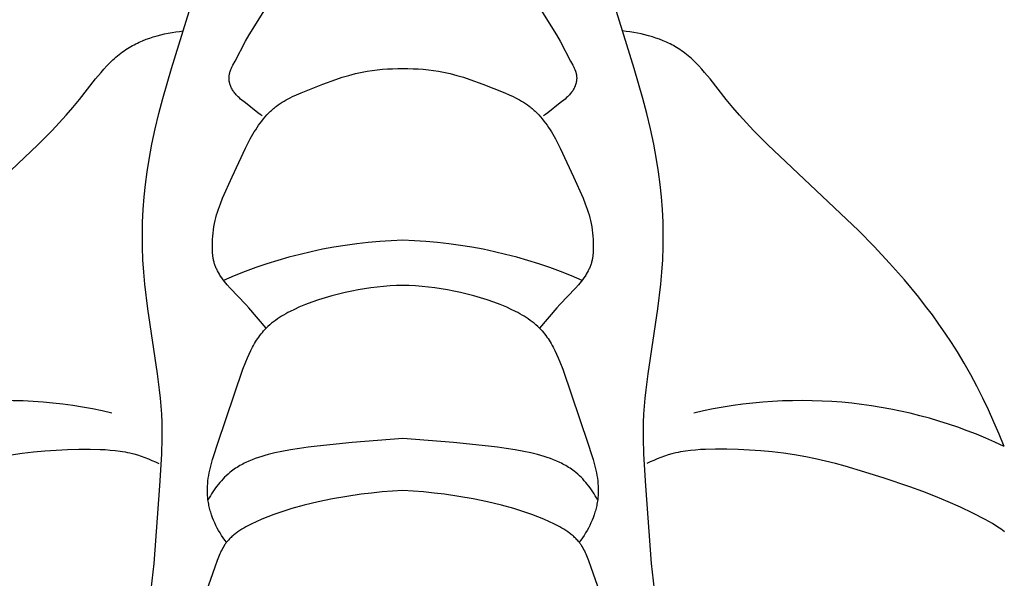
# Model space of a CAD drawing. Units: millimetres. Extents: x 0 to 1112, y 0 to 960.
# Drawn here: x 476 to 508, y 268 to 286 of the extents above; entities that cross this region are included whole.
import ezdxf

# ---------------------------------------------------------------- set-up
doc = ezdxf.new("R2010")
doc.units = ezdxf.units.MM
doc.header["$MEASUREMENT"] = 0
doc.layers.add('Default', color=7, linetype='Continuous')
doc.styles.add('Arial', font='arial.ttf')
doc.dimstyles.new('Dimension Style 01', dxfattribs={"dimtxt": 12, "dimasz": 7, "dimexe": 0.5, "dimexo": 0.5, "dimgap": 0.25, "dimtad": 1, "dimtoh": 1, "dimdec": 0, "dimzin": 1, "dimdsep": 46, "dimtxsty": 'Arial', "dimcen": 0.5, "dimazin": 0, "dimtfac": 1, "dimtdec": 4, "dimtix": 1, "dimtmove": 1, "dimatfit": 3, "dimfxl": 1, "dimtolj": 1, "dimtzin": 1, "dimarcsym": 0})

# ---------------------------------------------------------------- blocks, each defined once
blk = doc.blocks.new('*D1')
at = {"layer": 'Default', "color": 0, "lineweight": -2, "transparency": 16777216}
for p, q in [((488.112, 653.216), (416.728, 653.216)), ((417.228, 646.216), (417.228, 230.216)), ((488.112, 223.216), (416.728, 223.216))]:
    blk.add_line(p, q, dxfattribs=at)
at = {"layer": 'Default', "color": 0, "transparency": 16777216}
for points in [[(418.395, 646.216), (416.061, 646.216), (417.228, 653.216)], [(416.061, 230.216), (418.395, 230.216), (417.228, 223.216)]]:
    blk.add_solid(points, dxfattribs=at)
at = {"layer": 'Defpoints', "color": 0, "transparency": 16777216}
for p in [(488.612, 653.216), (417.228, 223.216), (488.612, 223.216)]:
    blk.add_point(p, dxfattribs=at)
at = {"layer": 'Default', "color": 0, "transparency": 16777216, "insert": (410.852, 438.216), "char_height": 12, "attachment_point": 5, "rotation": 90, "style": 'Arial'}
blk.add_mtext('\\A1;430', dxfattribs=at)

msp = doc.modelspace()

# ---------------------------------------------------------------- linework, layer by layer
at = {"layer": 'Default'}
for p, q in [((480.99, 284.619), (483.435, 292.522)), ((496.233, 284.619), (493.788, 292.522)), ((483.55, 285.733), (484.113, 286.642)), ((493.11, 286.642), (493.673, 285.733)), ((480.266, 285.624), (480.386, 285.663)), ((480.386, 285.663), (480.508, 285.699)), ((480.508, 285.699), (480.63, 285.731)), ((480.63, 285.731), (480.754, 285.76)), ((480.754, 285.76), (480.878, 285.785)), ((480.878, 285.785), (481.002, 285.808)), ((481.002, 285.808), (481.126, 285.828)), ((481.126, 285.828), (481.251, 285.844)), ((481.251, 285.844), (481.375, 285.858)), ((483.43, 285.52), (483.55, 285.733)), ((493.673, 285.733), (493.793, 285.52)), ((495.972, 285.844), (495.849, 285.858)), ((496.097, 285.828), (495.972, 285.844)), ((496.221, 285.808), (496.097, 285.828)), ((496.346, 285.785), (496.221, 285.808)), ((496.469, 285.76), (496.346, 285.785)), ((496.593, 285.731), (496.469, 285.76)), ((496.715, 285.699), (496.593, 285.731)), ((496.837, 285.663), (496.715, 285.699)), ((496.957, 285.624), (496.837, 285.663)), ((479.587, 285.312), (479.64, 285.343)), ((479.64, 285.343), (479.694, 285.374)), ((479.694, 285.374), (479.749, 285.403)), ((479.749, 285.403), (479.804, 285.432)), ((479.804, 285.432), (479.86, 285.459)), ((479.86, 285.459), (479.916, 285.485)), ((479.916, 285.485), (480.031, 285.535)), ((480.031, 285.535), (480.148, 285.582)), ((480.148, 285.582), (480.266, 285.624)), ((483.079, 284.865), (483.43, 285.52)), ((493.793, 285.52), (494.144, 284.865)), ((497.076, 285.582), (496.957, 285.624)), ((497.192, 285.535), (497.076, 285.582)), ((497.307, 285.485), (497.192, 285.535)), ((497.364, 285.459), (497.307, 285.485)), ((497.419, 285.432), (497.364, 285.459)), ((497.475, 285.403), (497.419, 285.432)), ((497.529, 285.374), (497.475, 285.403)), ((497.583, 285.343), (497.529, 285.374)), ((497.636, 285.312), (497.583, 285.343)), ((479.101, 284.947), (479.153, 284.993)), ((479.153, 284.993), (479.206, 285.038)), ((479.206, 285.038), (479.259, 285.082)), ((479.259, 285.082), (479.314, 285.125)), ((479.314, 285.125), (479.369, 285.167)), ((479.369, 285.167), (479.426, 285.207)), ((479.426, 285.207), (479.483, 285.246)), ((479.483, 285.246), (479.534, 285.28)), ((479.534, 285.28), (479.587, 285.312)), ((497.689, 285.28), (497.636, 285.312)), ((497.74, 285.246), (497.689, 285.28)), ((497.798, 285.207), (497.74, 285.246)), ((497.854, 285.167), (497.798, 285.207)), ((497.909, 285.125), (497.854, 285.167)), ((497.964, 285.082), (497.909, 285.125)), ((498.017, 285.038), (497.964, 285.082)), ((498.07, 284.993), (498.017, 285.038)), ((498.122, 284.947), (498.07, 284.993)), ((478.757, 284.599), (478.852, 284.702)), ((478.852, 284.702), (478.95, 284.803)), ((478.95, 284.803), (479.05, 284.9)), ((479.05, 284.9), (479.101, 284.947)), ((482.975, 284.662), (483.008, 284.73)), ((483.008, 284.73), (483.079, 284.865)), ((494.144, 284.865), (494.215, 284.73)), ((494.215, 284.73), (494.249, 284.662)), ((498.173, 284.9), (498.122, 284.947)), ((498.273, 284.803), (498.173, 284.9)), ((498.371, 284.702), (498.273, 284.803)), ((498.466, 284.599), (498.371, 284.702)), ((478.482, 284.275), (478.664, 284.493)), ((478.664, 284.493), (478.757, 284.599)), ((480.703, 283.629), (480.99, 284.619)), ((482.881, 284.327), (482.882, 284.345)), ((482.882, 284.345), (482.884, 284.363)), ((482.884, 284.363), (482.886, 284.381)), ((482.886, 284.381), (482.888, 284.399)), ((482.888, 284.399), (482.892, 284.417)), ((482.892, 284.417), (482.895, 284.435)), ((482.895, 284.435), (482.899, 284.452)), ((482.899, 284.452), (482.903, 284.47)), ((482.903, 284.47), (482.908, 284.488)), ((482.908, 284.488), (482.913, 284.505)), ((482.913, 284.505), (482.919, 284.523)), ((482.919, 284.523), (482.925, 284.54)), ((482.925, 284.54), (482.931, 284.558)), ((482.931, 284.558), (482.945, 284.592)), ((482.945, 284.592), (482.959, 284.627)), ((482.959, 284.627), (482.975, 284.662)), ((486.614, 284.329), (486.83, 284.394)), ((486.83, 284.394), (486.939, 284.424)), ((486.939, 284.424), (487.049, 284.452)), ((487.049, 284.452), (487.159, 284.477)), ((487.159, 284.477), (487.269, 284.501)), ((487.269, 284.501), (487.434, 284.531)), ((487.434, 284.531), (487.601, 284.557)), ((487.601, 284.557), (487.768, 284.577)), ((487.768, 284.577), (487.936, 284.593)), ((487.936, 284.593), (488.105, 284.605)), ((488.105, 284.605), (488.274, 284.613)), ((488.274, 284.613), (488.443, 284.616)), ((488.443, 284.616), (488.612, 284.616)), ((488.612, 284.616), (488.78, 284.616)), ((488.78, 284.616), (488.949, 284.613)), ((488.949, 284.613), (489.118, 284.605)), ((489.118, 284.605), (489.287, 284.593)), ((489.287, 284.593), (489.455, 284.577)), ((489.455, 284.577), (489.622, 284.557)), ((489.622, 284.557), (489.789, 284.531)), ((489.789, 284.531), (489.954, 284.501)), ((489.954, 284.501), (490.065, 284.477)), ((490.065, 284.477), (490.175, 284.452)), ((490.175, 284.452), (490.284, 284.424)), ((490.284, 284.424), (490.393, 284.394)), ((490.393, 284.394), (490.609, 284.329)), ((494.249, 284.662), (494.264, 284.627)), ((494.264, 284.627), (494.279, 284.592)), ((494.279, 284.592), (494.292, 284.558)), ((494.292, 284.558), (494.298, 284.54)), ((494.298, 284.54), (494.304, 284.523)), ((494.304, 284.523), (494.31, 284.505)), ((494.31, 284.505), (494.315, 284.488)), ((494.315, 284.488), (494.32, 284.47)), ((494.32, 284.47), (494.324, 284.452)), ((494.324, 284.452), (494.328, 284.435)), ((494.328, 284.435), (494.332, 284.417)), ((494.332, 284.417), (494.335, 284.399)), ((494.335, 284.399), (494.337, 284.381)), ((494.337, 284.381), (494.339, 284.363)), ((494.339, 284.363), (494.341, 284.345)), ((494.341, 284.345), (494.342, 284.327)), ((496.52, 283.629), (496.233, 284.619)), ((498.559, 284.493), (498.466, 284.599)), ((498.741, 284.275), (498.559, 284.493)), ((477.949, 283.603), (478.482, 284.275)), ((482.881, 284.309), (482.881, 284.327)), ((482.881, 284.294), (482.881, 284.309)), ((482.881, 284.28), (482.881, 284.294)), ((482.882, 284.265), (482.881, 284.28)), ((482.883, 284.251), (482.882, 284.265)), ((482.884, 284.236), (482.883, 284.251)), ((482.886, 284.222), (482.884, 284.236)), ((482.888, 284.207), (482.886, 284.222)), ((482.891, 284.193), (482.888, 284.207)), ((482.893, 284.178), (482.891, 284.193)), ((482.896, 284.164), (482.893, 284.178)), ((482.9, 284.15), (482.896, 284.164)), ((482.903, 284.135), (482.9, 284.15)), ((482.907, 284.121), (482.903, 284.135)), ((482.911, 284.106), (482.907, 284.121)), ((482.916, 284.092), (482.911, 284.106)), ((482.921, 284.078), (482.916, 284.092)), ((482.926, 284.064), (482.921, 284.078)), ((482.931, 284.05), (482.926, 284.064)), ((482.937, 284.036), (482.931, 284.05)), ((482.942, 284.022), (482.937, 284.036)), ((482.955, 283.994), (482.942, 284.022)), ((485.255, 283.818), (485.972, 284.101)), ((485.972, 284.101), (486.399, 284.258)), ((486.399, 284.258), (486.614, 284.329)), ((490.609, 284.329), (490.824, 284.258)), ((490.824, 284.258), (491.251, 284.101)), ((491.251, 284.101), (491.969, 283.818)), ((494.281, 284.022), (494.268, 283.994)), ((494.287, 284.036), (494.281, 284.022)), ((494.292, 284.05), (494.287, 284.036)), ((494.297, 284.064), (494.292, 284.05)), ((494.303, 284.078), (494.297, 284.064)), ((494.307, 284.092), (494.303, 284.078)), ((494.312, 284.106), (494.307, 284.092)), ((494.316, 284.121), (494.312, 284.106)), ((494.32, 284.135), (494.316, 284.121)), ((494.324, 284.15), (494.32, 284.135)), ((494.327, 284.164), (494.324, 284.15)), ((494.33, 284.178), (494.327, 284.164)), ((494.333, 284.193), (494.33, 284.178)), ((494.335, 284.207), (494.333, 284.193)), ((494.337, 284.222), (494.335, 284.207)), ((494.339, 284.236), (494.337, 284.222)), ((494.34, 284.251), (494.339, 284.236)), ((494.341, 284.265), (494.34, 284.251)), ((494.342, 284.28), (494.341, 284.265)), ((494.342, 284.327), (494.342, 284.309)), ((494.342, 284.309), (494.342, 284.294)), ((494.342, 284.294), (494.342, 284.28)), ((499.274, 283.603), (498.741, 284.275)), ((482.968, 283.967), (482.955, 283.994)), ((482.982, 283.941), (482.968, 283.967)), ((482.997, 283.915), (482.982, 283.941)), ((483.013, 283.889), (482.997, 283.915)), ((483.029, 283.864), (483.013, 283.889)), ((483.039, 283.85), (483.029, 283.864)), ((483.05, 283.836), (483.039, 283.85)), ((483.071, 283.809), (483.05, 283.836)), ((483.093, 283.782), (483.071, 283.809)), ((483.116, 283.756), (483.093, 283.782)), ((483.139, 283.731), (483.116, 283.756)), ((483.163, 283.707), (483.139, 283.731)), ((483.188, 283.683), (483.163, 283.707)), ((484.9, 283.658), (484.97, 283.692)), ((484.97, 283.692), (485.111, 283.757)), ((485.111, 283.757), (485.255, 283.818)), ((491.969, 283.818), (492.112, 283.757)), ((492.112, 283.757), (492.254, 283.692)), ((492.254, 283.692), (492.323, 283.658)), ((494.06, 283.707), (494.035, 283.683)), ((494.084, 283.731), (494.06, 283.707)), ((494.107, 283.756), (494.084, 283.731)), ((494.13, 283.782), (494.107, 283.756)), ((494.152, 283.809), (494.13, 283.782)), ((494.173, 283.836), (494.152, 283.809)), ((494.184, 283.85), (494.173, 283.836)), ((494.194, 283.864), (494.184, 283.85)), ((494.21, 283.889), (494.194, 283.864)), ((494.226, 283.915), (494.21, 283.889)), ((494.241, 283.941), (494.226, 283.915)), ((494.255, 283.967), (494.241, 283.941)), ((494.268, 283.994), (494.255, 283.967)), ((477.731, 283.339), (477.949, 283.603)), ((480.571, 283.132), (480.703, 283.629)), ((483.213, 283.66), (483.188, 283.683)), ((483.265, 283.614), (483.213, 283.66)), ((483.425, 283.484), (483.265, 283.614)), ((483.835, 283.159), (483.425, 283.484)), ((484.409, 283.352), (484.443, 283.378)), ((484.443, 283.378), (484.504, 283.424)), ((484.504, 283.424), (484.567, 283.467)), ((484.567, 283.467), (484.631, 283.509)), ((484.631, 283.509), (484.697, 283.548)), ((484.697, 283.548), (484.763, 283.586)), ((484.763, 283.586), (484.831, 283.623)), ((484.831, 283.623), (484.9, 283.658)), ((492.323, 283.658), (492.392, 283.623)), ((492.392, 283.623), (492.46, 283.586)), ((492.46, 283.586), (492.527, 283.548)), ((492.527, 283.548), (492.592, 283.509)), ((492.592, 283.509), (492.656, 283.467)), ((492.656, 283.467), (492.719, 283.424)), ((492.719, 283.424), (492.781, 283.378)), ((492.781, 283.378), (492.814, 283.352)), ((493.798, 283.484), (493.388, 283.159)), ((493.958, 283.614), (493.798, 283.484)), ((494.01, 283.66), (493.958, 283.614)), ((494.035, 283.683), (494.01, 283.66)), ((496.652, 283.132), (496.52, 283.629)), ((499.492, 283.339), (499.274, 283.603)), ((477.281, 282.829), (477.508, 283.082)), ((477.508, 283.082), (477.731, 283.339)), ((480.45, 282.631), (480.571, 283.132)), ((483.905, 283.107), (483.835, 283.159)), ((483.977, 283.058), (483.905, 283.107)), ((484.071, 283.023), (484.128, 283.088)), ((484.128, 283.088), (484.187, 283.15)), ((484.187, 283.15), (484.248, 283.211)), ((484.248, 283.211), (484.28, 283.24)), ((484.28, 283.24), (484.311, 283.269)), ((484.311, 283.269), (484.343, 283.297)), ((484.343, 283.297), (484.376, 283.325)), ((484.376, 283.325), (484.409, 283.352)), ((492.814, 283.352), (492.847, 283.325)), ((492.847, 283.325), (492.88, 283.297)), ((492.88, 283.297), (492.912, 283.269)), ((492.912, 283.269), (492.944, 283.24)), ((492.944, 283.24), (492.975, 283.211)), ((492.975, 283.211), (493.036, 283.15)), ((493.036, 283.15), (493.095, 283.088)), ((493.095, 283.088), (493.152, 283.023)), ((493.318, 283.107), (493.247, 283.058)), ((493.388, 283.159), (493.318, 283.107)), ((496.774, 282.631), (496.652, 283.132)), ((499.715, 283.082), (499.492, 283.339)), ((499.943, 282.829), (499.715, 283.082)), ((477.049, 282.582), (477.281, 282.829)), ((483.808, 282.675), (483.857, 282.747)), ((483.857, 282.747), (483.908, 282.819)), ((483.908, 282.819), (483.961, 282.888)), ((483.961, 282.888), (484.015, 282.956)), ((484.015, 282.956), (484.071, 283.023)), ((493.152, 283.023), (493.208, 282.956)), ((493.208, 282.956), (493.262, 282.888)), ((493.262, 282.888), (493.315, 282.819)), ((493.315, 282.819), (493.366, 282.747)), ((493.366, 282.747), (493.415, 282.675)), ((500.174, 282.582), (499.943, 282.829)), ((476.575, 282.1), (477.049, 282.582)), ((480.34, 282.129), (480.45, 282.631)), ((483.581, 282.301), (483.668, 282.453)), ((483.668, 282.453), (483.713, 282.528)), ((483.713, 282.528), (483.76, 282.602)), ((483.76, 282.602), (483.808, 282.675)), ((493.415, 282.675), (493.464, 282.602)), ((493.464, 282.602), (493.51, 282.528)), ((493.51, 282.528), (493.556, 282.453)), ((493.556, 282.453), (493.642, 282.301)), ((496.883, 282.129), (496.774, 282.631)), ((500.648, 282.1), (500.174, 282.582)), ((473.587, 279.276), (476.575, 282.1)), ((480.246, 281.622), (480.34, 282.129)), ((483.42, 281.993), (483.498, 282.148)), ((483.498, 282.148), (483.581, 282.301)), ((493.642, 282.301), (493.725, 282.148)), ((493.725, 282.148), (493.803, 281.993)), ((496.978, 281.622), (496.883, 282.129)), ((503.636, 279.276), (500.648, 282.1)), ((482.989, 281.053), (483.42, 281.993)), ((493.803, 281.993), (494.234, 281.053)), ((480.181, 281.213), (480.246, 281.622)), ((497.042, 281.213), (496.978, 281.622)), ((480.127, 280.801), (480.181, 281.213)), ((497.096, 280.801), (497.042, 281.213)), ((480.085, 280.388), (480.127, 280.801)), ((482.67, 280.343), (482.989, 281.053)), ((494.234, 281.053), (494.553, 280.343)), ((497.138, 280.388), (497.096, 280.801)), ((480.053, 279.974), (480.085, 280.388)), ((482.564, 280.072), (482.598, 280.163)), ((482.598, 280.163), (482.67, 280.343)), ((494.553, 280.343), (494.625, 280.163)), ((494.625, 280.163), (494.659, 280.072)), ((497.17, 279.974), (497.138, 280.388)), ((480.033, 279.56), (480.053, 279.974)), ((482.448, 279.704), (482.474, 279.797)), ((482.474, 279.797), (482.502, 279.889)), ((482.502, 279.889), (482.532, 279.981)), ((482.532, 279.981), (482.564, 280.072)), ((494.659, 280.072), (494.691, 279.981)), ((494.691, 279.981), (494.721, 279.889)), ((494.721, 279.889), (494.749, 279.797)), ((494.749, 279.797), (494.775, 279.704)), ((497.19, 279.56), (497.17, 279.974)), ((480.025, 279.145), (480.033, 279.56)), ((482.385, 279.405), (482.404, 279.508)), ((482.404, 279.508), (482.425, 279.61)), ((482.425, 279.61), (482.448, 279.704)), ((494.775, 279.704), (494.798, 279.61)), ((494.798, 279.61), (494.82, 279.508)), ((494.82, 279.508), (494.838, 279.405)), ((497.198, 279.145), (497.19, 279.56)), ((482.346, 279.093), (482.356, 279.198)), ((482.356, 279.198), (482.369, 279.302)), ((482.369, 279.302), (482.385, 279.405)), ((494.838, 279.405), (494.854, 279.302)), ((494.854, 279.302), (494.867, 279.198)), ((494.867, 279.198), (494.877, 279.093)), ((504.154, 278.749), (503.636, 279.276)), ((480.029, 278.731), (480.025, 279.145)), ((482.332, 278.778), (482.334, 278.883)), ((482.334, 278.883), (482.339, 278.988)), ((482.339, 278.988), (482.346, 279.093)), ((494.877, 279.093), (494.884, 278.988)), ((494.884, 278.988), (494.889, 278.883)), ((494.889, 278.883), (494.891, 278.778)), ((497.194, 278.731), (497.198, 279.145)), ((480.044, 278.317), (480.029, 278.731)), ((482.333, 278.657), (482.332, 278.778)), ((482.335, 278.597), (482.333, 278.657)), ((482.338, 278.536), (482.335, 278.597)), ((482.344, 278.476), (482.338, 278.536)), ((494.885, 278.536), (494.879, 278.476)), ((494.888, 278.597), (494.885, 278.536)), ((494.89, 278.657), (494.888, 278.597)), ((494.891, 278.778), (494.89, 278.657)), ((497.179, 278.317), (497.194, 278.731)), ((504.658, 278.208), (504.154, 278.749)), ((480.071, 277.913), (480.044, 278.317)), ((482.347, 278.447), (482.344, 278.476)), ((482.351, 278.417), (482.347, 278.447)), ((482.356, 278.387), (482.351, 278.417)), ((482.361, 278.358), (482.356, 278.387)), ((482.366, 278.328), (482.361, 278.358)), ((482.373, 278.299), (482.366, 278.328)), ((482.38, 278.269), (482.373, 278.299)), ((482.388, 278.239), (482.38, 278.269)), ((482.397, 278.209), (482.388, 278.239)), ((482.406, 278.179), (482.397, 278.209)), ((482.416, 278.15), (482.406, 278.179)), ((494.817, 278.179), (494.807, 278.15)), ((494.826, 278.209), (494.817, 278.179)), ((494.835, 278.239), (494.826, 278.209)), ((494.843, 278.269), (494.835, 278.239)), ((494.85, 278.299), (494.843, 278.269)), ((494.857, 278.328), (494.85, 278.299)), ((494.863, 278.358), (494.857, 278.328)), ((494.868, 278.387), (494.863, 278.358)), ((494.872, 278.417), (494.868, 278.387)), ((494.876, 278.447), (494.872, 278.417)), ((494.879, 278.476), (494.876, 278.447)), ((497.152, 277.913), (497.179, 278.317)), ((505.147, 277.653), (504.658, 278.208)), ((480.108, 277.509), (480.071, 277.913)), ((482.427, 278.121), (482.416, 278.15)), ((482.438, 278.091), (482.427, 278.121)), ((482.45, 278.063), (482.438, 278.091)), ((482.462, 278.034), (482.45, 278.063)), ((482.475, 278.005), (482.462, 278.034)), ((482.489, 277.977), (482.475, 278.005)), ((482.503, 277.949), (482.489, 277.977)), ((482.532, 277.894), (482.503, 277.949)), ((482.563, 277.84), (482.532, 277.894)), ((494.691, 277.894), (494.66, 277.84)), ((494.721, 277.949), (494.691, 277.894)), ((494.735, 277.977), (494.721, 277.949)), ((494.748, 278.005), (494.735, 277.977)), ((494.761, 278.034), (494.748, 278.005)), ((494.773, 278.063), (494.761, 278.034)), ((494.785, 278.091), (494.773, 278.063)), ((494.797, 278.121), (494.785, 278.091)), ((494.807, 278.15), (494.797, 278.121)), ((497.115, 277.509), (497.152, 277.913)), ((482.582, 277.809), (482.563, 277.84)), ((482.602, 277.778), (482.582, 277.809)), ((482.643, 277.718), (482.602, 277.778)), ((482.686, 277.658), (482.643, 277.718)), ((482.731, 277.6), (482.686, 277.658)), ((482.777, 277.544), (482.731, 277.6)), ((482.825, 277.488), (482.777, 277.544)), ((494.446, 277.544), (494.398, 277.488)), ((494.492, 277.6), (494.446, 277.544)), ((494.537, 277.658), (494.492, 277.6)), ((494.58, 277.718), (494.537, 277.658)), ((494.621, 277.778), (494.58, 277.718)), ((494.641, 277.809), (494.621, 277.778)), ((494.66, 277.84), (494.641, 277.809)), ((505.618, 277.083), (505.147, 277.653)), ((480.206, 276.704), (480.108, 277.509)), ((482.924, 277.379), (482.825, 277.488)), ((483.437, 276.848), (482.924, 277.379)), ((486.711, 277.24), (486.49, 277.188)), ((486.935, 277.286), (486.711, 277.24)), ((487.142, 277.325), (486.935, 277.286)), ((487.35, 277.359), (487.142, 277.325)), ((487.559, 277.39), (487.35, 277.359)), ((487.769, 277.415), (487.559, 277.39)), ((487.979, 277.437), (487.769, 277.415)), ((488.19, 277.453), (487.979, 277.437)), ((488.401, 277.465), (488.19, 277.453)), ((488.612, 277.473), (488.401, 277.465)), ((488.822, 277.465), (488.612, 277.473)), ((489.033, 277.453), (488.822, 277.465)), ((489.244, 277.437), (489.033, 277.453)), ((489.454, 277.415), (489.244, 277.437)), ((489.664, 277.39), (489.454, 277.415)), ((489.873, 277.359), (489.664, 277.39)), ((490.081, 277.325), (489.873, 277.359)), ((490.289, 277.286), (490.081, 277.325)), ((490.512, 277.24), (490.289, 277.286)), ((490.734, 277.188), (490.512, 277.24)), ((494.299, 277.379), (493.786, 276.848)), ((494.398, 277.488), (494.299, 277.379)), ((497.017, 276.704), (497.115, 277.509)), ((485.616, 276.923), (485.401, 276.841)), ((485.832, 276.999), (485.616, 276.923)), ((486.05, 277.068), (485.832, 276.999)), ((486.269, 277.131), (486.05, 277.068)), ((486.49, 277.188), (486.269, 277.131)), ((490.954, 277.131), (490.734, 277.188)), ((491.173, 277.068), (490.954, 277.131)), ((491.391, 276.999), (491.173, 277.068)), ((491.607, 276.923), (491.391, 276.999)), ((491.822, 276.841), (491.607, 276.923)), ((505.846, 276.793), (505.618, 277.083)), ((480.525, 274.563), (480.206, 276.704)), ((483.536, 276.738), (483.437, 276.848)), ((484.11, 276.065), (483.536, 276.738)), ((484.822, 276.574), (484.751, 276.535)), ((484.894, 276.612), (484.822, 276.574)), ((485.04, 276.683), (484.894, 276.612)), ((485.188, 276.751), (485.04, 276.683)), ((485.401, 276.841), (485.188, 276.751)), ((492.035, 276.751), (491.822, 276.841)), ((492.183, 276.683), (492.035, 276.751)), ((492.329, 276.612), (492.183, 276.683)), ((492.401, 276.574), (492.329, 276.612)), ((492.472, 276.535), (492.401, 276.574)), ((493.687, 276.738), (493.113, 276.065)), ((493.786, 276.848), (493.687, 276.738)), ((496.698, 274.563), (497.017, 276.704)), ((506.068, 276.498), (505.846, 276.793)), ((484.347, 276.273), (484.285, 276.223)), ((484.411, 276.32), (484.347, 276.273)), ((484.476, 276.366), (484.411, 276.32)), ((484.543, 276.411), (484.476, 276.366)), ((484.611, 276.454), (484.543, 276.411)), ((484.681, 276.495), (484.611, 276.454)), ((484.751, 276.535), (484.681, 276.495)), ((492.543, 276.495), (492.472, 276.535)), ((492.612, 276.454), (492.543, 276.495)), ((492.68, 276.411), (492.612, 276.454)), ((492.747, 276.366), (492.68, 276.411)), ((492.812, 276.32), (492.747, 276.366)), ((492.876, 276.273), (492.812, 276.32)), ((492.938, 276.223), (492.876, 276.273)), ((506.285, 276.2), (506.068, 276.498)), ((483.94, 275.873), (483.98, 275.923)), ((483.98, 275.923), (484.022, 275.971)), ((484.022, 275.971), (484.065, 276.019)), ((484.065, 276.019), (484.11, 276.065)), ((484.138, 276.092), (484.11, 276.065)), ((484.166, 276.12), (484.138, 276.092)), ((484.225, 276.172), (484.166, 276.12)), ((484.285, 276.223), (484.225, 276.172)), ((492.999, 276.172), (492.938, 276.223)), ((493.057, 276.12), (492.999, 276.172)), ((493.085, 276.092), (493.057, 276.12)), ((493.113, 276.065), (493.085, 276.092)), ((493.113, 276.065), (493.158, 276.019)), ((493.158, 276.019), (493.201, 275.971)), ((493.201, 275.971), (493.243, 275.923)), ((493.243, 275.923), (493.283, 275.873)), ((506.495, 275.897), (506.285, 276.2)), ((483.722, 275.553), (483.756, 275.609)), ((483.756, 275.609), (483.79, 275.664)), ((483.79, 275.664), (483.826, 275.718)), ((483.826, 275.718), (483.863, 275.77)), ((483.863, 275.77), (483.901, 275.822)), ((483.901, 275.822), (483.94, 275.873)), ((493.283, 275.873), (493.322, 275.822)), ((493.322, 275.822), (493.36, 275.77)), ((493.36, 275.77), (493.397, 275.718)), ((493.397, 275.718), (493.433, 275.664)), ((493.433, 275.664), (493.467, 275.609)), ((493.467, 275.609), (493.501, 275.553)), ((506.699, 275.59), (506.495, 275.897)), ((506.897, 275.279), (506.699, 275.59)), ((483.541, 275.204), (483.598, 275.323)), ((483.598, 275.323), (483.658, 275.44)), ((483.658, 275.44), (483.69, 275.497)), ((483.69, 275.497), (483.722, 275.553)), ((493.501, 275.553), (493.533, 275.497)), ((493.533, 275.497), (493.565, 275.44)), ((493.565, 275.44), (493.625, 275.323)), ((493.625, 275.323), (493.682, 275.204)), ((507.12, 274.907), (506.897, 275.279)), ((483.339, 274.708), (483.436, 274.959)), ((483.436, 274.959), (483.487, 275.082)), ((483.487, 275.082), (483.541, 275.204)), ((493.682, 275.204), (493.736, 275.082)), ((493.736, 275.082), (493.788, 274.959)), ((493.788, 274.959), (493.884, 274.708)), ((482.499, 272.246), (483.339, 274.708)), ((493.884, 274.708), (494.724, 272.246)), ((507.334, 274.529), (507.12, 274.907)), ((480.594, 274.028), (480.525, 274.563)), ((496.63, 274.028), (496.698, 274.563)), ((507.539, 274.147), (507.334, 274.529)), ((480.622, 273.761), (480.594, 274.028)), ((496.601, 273.761), (496.63, 274.028)), ((507.735, 273.759), (507.539, 274.147)), ((480.646, 273.493), (480.622, 273.761)), ((496.577, 273.493), (496.601, 273.761)), ((507.921, 273.367), (507.735, 273.759)), ((480.665, 273.224), (480.646, 273.493)), ((496.559, 273.224), (496.577, 273.493)), ((508.099, 272.971), (507.921, 273.367)), ((480.677, 272.956), (480.665, 273.224)), ((496.546, 272.956), (496.559, 273.224)), ((480.682, 272.696), (480.677, 272.956)), ((480.681, 272.436), (480.682, 272.696)), ((496.541, 272.696), (496.546, 272.956)), ((496.542, 272.436), (496.541, 272.696)), ((508.269, 272.571), (508.099, 272.971)), ((480.666, 271.915), (480.681, 272.436)), ((488.612, 272.423), (486.946, 272.292)), ((490.277, 272.292), (488.612, 272.423)), ((496.557, 271.915), (496.542, 272.436)), ((508.43, 272.168), (508.269, 272.571)), ((476.437, 271.985), (476.808, 272.02)), ((476.808, 272.02), (477.18, 272.046)), ((477.18, 272.046), (477.554, 272.064)), ((477.554, 272.064), (477.928, 272.073)), ((477.928, 272.073), (478.303, 272.074)), ((478.303, 272.074), (478.634, 272.067)), ((478.634, 272.067), (478.8, 272.06)), ((478.8, 272.06), (478.965, 272.048)), ((478.965, 272.048), (479.129, 272.033)), ((479.129, 272.033), (479.293, 272.012)), ((479.293, 272.012), (479.374, 271.999)), ((482.388, 271.905), (482.499, 272.246)), ((484.91, 272.056), (484.618, 272.001)), ((485.202, 272.103), (484.91, 272.056)), ((485.493, 272.144), (485.202, 272.103)), ((485.783, 272.18), (485.493, 272.144)), ((486.946, 272.292), (485.783, 272.18)), ((491.44, 272.18), (490.277, 272.292)), ((491.731, 272.144), (491.44, 272.18)), ((492.022, 272.103), (491.731, 272.144)), ((492.313, 272.056), (492.022, 272.103)), ((492.605, 272.001), (492.313, 272.056)), ((494.724, 272.246), (494.835, 271.905)), ((497.93, 272.012), (497.849, 271.999)), ((498.094, 272.033), (497.93, 272.012)), ((498.258, 272.048), (498.094, 272.033)), ((498.423, 272.06), (498.258, 272.048)), ((498.589, 272.067), (498.423, 272.06)), ((498.92, 272.074), (498.589, 272.067)), ((499.295, 272.073), (498.92, 272.074)), ((499.669, 272.064), (499.295, 272.073)), ((500.043, 272.046), (499.669, 272.064)), ((500.415, 272.02), (500.043, 272.046)), ((500.786, 271.985), (500.415, 272.02)), ((475.698, 271.886), (476.067, 271.94)), ((476.067, 271.94), (476.437, 271.985)), ((479.374, 271.999), (479.455, 271.985)), ((479.455, 271.985), (479.536, 271.969)), ((479.536, 271.969), (479.616, 271.951)), ((479.616, 271.951), (479.74, 271.921)), ((479.74, 271.921), (479.862, 271.886)), ((479.862, 271.886), (479.984, 271.847)), ((479.984, 271.847), (480.104, 271.804)), ((480.104, 271.804), (480.223, 271.758)), ((480.223, 271.758), (480.34, 271.708)), ((480.34, 271.708), (480.457, 271.655)), ((480.605, 270.872), (480.666, 271.915)), ((482.289, 271.561), (482.336, 271.733)), ((482.336, 271.733), (482.388, 271.905)), ((483.537, 271.683), (483.436, 271.636)), ((483.64, 271.726), (483.537, 271.683)), ((483.745, 271.766), (483.64, 271.726)), ((483.851, 271.803), (483.745, 271.766)), ((483.958, 271.838), (483.851, 271.803)), ((484.067, 271.87), (483.958, 271.838)), ((484.176, 271.9), (484.067, 271.87)), ((484.396, 271.954), (484.176, 271.9)), ((484.618, 272.001), (484.396, 271.954)), ((492.827, 271.954), (492.605, 272.001)), ((493.047, 271.9), (492.827, 271.954)), ((493.156, 271.87), (493.047, 271.9)), ((493.265, 271.838), (493.156, 271.87)), ((493.372, 271.803), (493.265, 271.838)), ((493.478, 271.766), (493.372, 271.803)), ((493.583, 271.726), (493.478, 271.766)), ((493.686, 271.683), (493.583, 271.726)), ((493.787, 271.636), (493.686, 271.683)), ((494.835, 271.905), (494.887, 271.733)), ((494.887, 271.733), (494.934, 271.561)), ((496.618, 270.872), (496.557, 271.915)), ((496.883, 271.708), (496.767, 271.655)), ((497, 271.758), (496.883, 271.708)), ((497.119, 271.804), (497, 271.758)), ((497.24, 271.847), (497.119, 271.804)), ((497.361, 271.886), (497.24, 271.847)), ((497.483, 271.921), (497.361, 271.886)), ((497.607, 271.951), (497.483, 271.921)), ((497.687, 271.969), (497.607, 271.951)), ((497.768, 271.985), (497.687, 271.969)), ((497.849, 271.999), (497.768, 271.985)), ((501.156, 271.94), (500.786, 271.985)), ((501.525, 271.886), (501.156, 271.94)), ((501.892, 271.822), (501.525, 271.886)), ((502.22, 271.755), (501.892, 271.822)), ((502.547, 271.68), (502.22, 271.755)), ((480.457, 271.655), (480.571, 271.6)), ((482.229, 271.3), (482.247, 271.387)), ((482.247, 271.387), (482.267, 271.474)), ((482.267, 271.474), (482.289, 271.561)), ((483.009, 271.382), (482.965, 271.349)), ((483.054, 271.415), (483.009, 271.382)), ((483.099, 271.446), (483.054, 271.415)), ((483.146, 271.476), (483.099, 271.446)), ((483.193, 271.505), (483.146, 271.476)), ((483.24, 271.533), (483.193, 271.505)), ((483.288, 271.56), (483.24, 271.533)), ((483.337, 271.587), (483.288, 271.56)), ((483.386, 271.612), (483.337, 271.587)), ((483.436, 271.636), (483.386, 271.612)), ((493.837, 271.612), (493.787, 271.636)), ((493.886, 271.587), (493.837, 271.612)), ((493.935, 271.56), (493.886, 271.587)), ((493.983, 271.533), (493.935, 271.56)), ((494.031, 271.505), (493.983, 271.533)), ((494.078, 271.476), (494.031, 271.505)), ((494.124, 271.446), (494.078, 271.476)), ((494.169, 271.415), (494.124, 271.446)), ((494.214, 271.382), (494.169, 271.415)), ((494.258, 271.349), (494.214, 271.382)), ((494.934, 271.561), (494.956, 271.474)), ((494.956, 271.474), (494.976, 271.387)), ((494.976, 271.387), (494.994, 271.3)), ((496.767, 271.655), (496.652, 271.6)), ((502.872, 271.599), (502.547, 271.68)), ((503.196, 271.512), (502.872, 271.599)), ((503.841, 271.323), (503.196, 271.512)), ((482.179, 270.949), (482.188, 271.037)), ((482.188, 271.037), (482.199, 271.125)), ((482.199, 271.125), (482.213, 271.213)), ((482.213, 271.213), (482.229, 271.3)), ((482.631, 271.037), (482.58, 270.979)), ((482.683, 271.093), (482.631, 271.037)), ((482.736, 271.148), (482.683, 271.093)), ((482.791, 271.201), (482.736, 271.148)), ((482.848, 271.252), (482.791, 271.201)), ((482.906, 271.302), (482.848, 271.252)), ((482.965, 271.349), (482.906, 271.302)), ((494.318, 271.302), (494.258, 271.349)), ((494.375, 271.252), (494.318, 271.302)), ((494.432, 271.201), (494.375, 271.252)), ((494.487, 271.148), (494.432, 271.201)), ((494.54, 271.093), (494.487, 271.148)), ((494.592, 271.037), (494.54, 271.093)), ((494.643, 270.979), (494.592, 271.037)), ((494.994, 271.3), (495.01, 271.213)), ((495.01, 271.213), (495.024, 271.125)), ((495.024, 271.125), (495.035, 271.037)), ((495.035, 271.037), (495.044, 270.949)), ((504.481, 271.119), (503.841, 271.323)), ((505.33, 270.831), (504.481, 271.119)), ((480.412, 268.304), (480.605, 270.872)), ((482.17, 270.735), (482.171, 270.798)), ((482.17, 270.672), (482.17, 270.735)), ((482.171, 270.798), (482.173, 270.86)), ((482.173, 270.86), (482.179, 270.949)), ((482.392, 270.735), (482.349, 270.672)), ((482.437, 270.798), (482.392, 270.735)), ((482.483, 270.859), (482.437, 270.798)), ((482.531, 270.92), (482.483, 270.859)), ((482.58, 270.979), (482.531, 270.92)), ((488.612, 270.717), (488.268, 270.695)), ((488.955, 270.695), (488.612, 270.717)), ((494.692, 270.92), (494.643, 270.979)), ((494.74, 270.859), (494.692, 270.92)), ((494.786, 270.798), (494.74, 270.859)), ((494.831, 270.735), (494.786, 270.798)), ((494.875, 270.672), (494.831, 270.735)), ((495.044, 270.949), (495.05, 270.86)), ((495.05, 270.86), (495.052, 270.798)), ((495.052, 270.798), (495.053, 270.735)), ((495.053, 270.735), (495.053, 270.672)), ((496.811, 268.304), (496.618, 270.872)), ((505.751, 270.677), (505.33, 270.831)), ((482.172, 270.61), (482.17, 270.672)), ((482.176, 270.547), (482.172, 270.61)), ((482.181, 270.485), (482.176, 270.547)), ((482.188, 270.422), (482.181, 270.485)), ((482.197, 270.36), (482.188, 270.422)), ((482.227, 270.476), (482.19, 270.41)), ((482.266, 270.542), (482.227, 270.476)), ((482.307, 270.607), (482.266, 270.542)), ((482.349, 270.672), (482.307, 270.607)), ((486.291, 270.436), (485.82, 270.339)), ((486.765, 270.519), (486.291, 270.436)), ((487.241, 270.589), (486.765, 270.519)), ((487.583, 270.631), (487.241, 270.589)), ((487.925, 270.666), (487.583, 270.631)), ((488.268, 270.695), (487.925, 270.666)), ((489.298, 270.666), (488.955, 270.695)), ((489.64, 270.631), (489.298, 270.666)), ((489.982, 270.589), (489.64, 270.631)), ((490.458, 270.519), (489.982, 270.589)), ((490.933, 270.436), (490.458, 270.519)), ((491.403, 270.339), (490.933, 270.436)), ((494.916, 270.607), (494.875, 270.672)), ((494.957, 270.542), (494.916, 270.607)), ((494.996, 270.476), (494.957, 270.542)), ((495.033, 270.41), (494.996, 270.476)), ((495.035, 270.422), (495.027, 270.36)), ((495.042, 270.485), (495.035, 270.422)), ((495.047, 270.547), (495.042, 270.485)), ((495.051, 270.61), (495.047, 270.547)), ((495.053, 270.672), (495.051, 270.61)), ((506.169, 270.516), (505.751, 270.677)), ((506.584, 270.345), (506.169, 270.516)), ((482.204, 270.314), (482.197, 270.36)), ((482.212, 270.268), (482.204, 270.314)), ((482.221, 270.222), (482.212, 270.268)), ((482.231, 270.177), (482.221, 270.222)), ((482.241, 270.131), (482.231, 270.177)), ((482.253, 270.086), (482.241, 270.131)), ((482.265, 270.041), (482.253, 270.086)), ((484.954, 270.117), (484.755, 270.056)), ((485.355, 270.228), (484.954, 270.117)), ((485.82, 270.339), (485.355, 270.228)), ((491.868, 270.228), (491.403, 270.339)), ((492.269, 270.117), (491.868, 270.228)), ((492.468, 270.056), (492.269, 270.117)), ((494.97, 270.086), (494.958, 270.041)), ((494.982, 270.131), (494.97, 270.086)), ((494.992, 270.177), (494.982, 270.131)), ((495.002, 270.222), (494.992, 270.177)), ((495.011, 270.268), (495.002, 270.222)), ((495.019, 270.314), (495.011, 270.268)), ((495.027, 270.36), (495.019, 270.314)), ((506.994, 270.163), (506.584, 270.345)), ((507.401, 269.968), (506.994, 270.163)), ((482.278, 269.996), (482.265, 270.041)), ((482.307, 269.907), (482.278, 269.996)), ((482.339, 269.818), (482.307, 269.907)), ((482.373, 269.731), (482.339, 269.818)), ((483.967, 269.767), (483.772, 269.681)), ((484.163, 269.847), (483.967, 269.767)), ((484.36, 269.922), (484.163, 269.847)), ((484.557, 269.991), (484.36, 269.922)), ((484.755, 270.056), (484.557, 269.991)), ((492.666, 269.991), (492.468, 270.056)), ((492.863, 269.922), (492.666, 269.991)), ((493.06, 269.847), (492.863, 269.922)), ((493.256, 269.767), (493.06, 269.847)), ((493.451, 269.681), (493.256, 269.767)), ((494.885, 269.818), (494.85, 269.731)), ((494.916, 269.907), (494.885, 269.818)), ((494.945, 269.996), (494.916, 269.907)), ((494.958, 270.041), (494.945, 269.996)), ((507.803, 269.759), (507.401, 269.968)), ((508.046, 269.623), (507.803, 269.759)), ((482.411, 269.645), (482.373, 269.731)), ((482.451, 269.56), (482.411, 269.645)), ((482.494, 269.476), (482.451, 269.56)), ((482.539, 269.394), (482.494, 269.476)), ((483.301, 269.436), (483.238, 269.396)), ((483.366, 269.474), (483.301, 269.436)), ((483.432, 269.512), (483.366, 269.474)), ((483.499, 269.548), (483.432, 269.512)), ((483.634, 269.616), (483.499, 269.548)), ((483.772, 269.681), (483.634, 269.616)), ((493.589, 269.616), (493.451, 269.681)), ((493.724, 269.548), (493.589, 269.616)), ((493.791, 269.512), (493.724, 269.548)), ((493.857, 269.474), (493.791, 269.512)), ((493.922, 269.436), (493.857, 269.474)), ((493.985, 269.396), (493.922, 269.436)), ((494.729, 269.476), (494.684, 269.394)), ((494.772, 269.56), (494.729, 269.476)), ((494.812, 269.645), (494.772, 269.56)), ((494.85, 269.731), (494.812, 269.645)), ((508.165, 269.551), (508.046, 269.623)), ((508.281, 269.476), (508.165, 269.551)), ((508.338, 269.437), (508.281, 269.476)), ((508.394, 269.398), (508.338, 269.437)), ((482.587, 269.314), (482.539, 269.394)), ((482.638, 269.235), (482.587, 269.314)), ((482.69, 269.158), (482.638, 269.235)), ((482.745, 269.082), (482.69, 269.158)), ((482.872, 269.092), (482.848, 269.065)), ((482.897, 269.118), (482.872, 269.092)), ((482.922, 269.144), (482.897, 269.118)), ((482.948, 269.169), (482.922, 269.144)), ((482.975, 269.194), (482.948, 269.169)), ((483.002, 269.218), (482.975, 269.194)), ((483.03, 269.242), (483.002, 269.218)), ((483.058, 269.265), (483.03, 269.242)), ((483.087, 269.288), (483.058, 269.265)), ((483.116, 269.311), (483.087, 269.288)), ((483.176, 269.354), (483.116, 269.311)), ((483.238, 269.396), (483.176, 269.354)), ((494.047, 269.354), (493.985, 269.396)), ((494.107, 269.311), (494.047, 269.354)), ((494.136, 269.288), (494.107, 269.311)), ((494.165, 269.265), (494.136, 269.288)), ((494.193, 269.242), (494.165, 269.265)), ((494.221, 269.218), (494.193, 269.242)), ((494.248, 269.194), (494.221, 269.218)), ((494.275, 269.169), (494.248, 269.194)), ((494.301, 269.144), (494.275, 269.169)), ((494.327, 269.118), (494.301, 269.144)), ((494.351, 269.092), (494.327, 269.118)), ((494.375, 269.065), (494.351, 269.092)), ((494.533, 269.158), (494.478, 269.082)), ((494.586, 269.235), (494.533, 269.158)), ((494.636, 269.314), (494.586, 269.235)), ((494.684, 269.394), (494.636, 269.314)), ((508.449, 269.357), (508.394, 269.398)), ((482.651, 268.775), (482.625, 268.725)), ((482.678, 268.824), (482.651, 268.775)), ((482.707, 268.872), (482.678, 268.824)), ((482.737, 268.919), (482.707, 268.872)), ((482.752, 268.942), (482.737, 268.919)), ((482.802, 269.009), (482.745, 269.082)), ((482.769, 268.965), (482.752, 268.942)), ((482.785, 268.987), (482.769, 268.965)), ((482.802, 269.009), (482.785, 268.987)), ((482.825, 269.037), (482.802, 269.009)), ((482.848, 269.065), (482.825, 269.037)), ((494.399, 269.037), (494.375, 269.065)), ((494.421, 269.009), (494.399, 269.037)), ((494.478, 269.082), (494.421, 269.009)), ((494.421, 269.009), (494.438, 268.987)), ((494.438, 268.987), (494.455, 268.965)), ((494.455, 268.965), (494.471, 268.942)), ((494.471, 268.942), (494.486, 268.919)), ((494.486, 268.919), (494.516, 268.872)), ((494.516, 268.872), (494.545, 268.824)), ((494.545, 268.824), (494.572, 268.775)), ((494.572, 268.775), (494.599, 268.725)), ((482.531, 268.516), (482.489, 268.409)), ((482.576, 268.622), (482.531, 268.516)), ((482.6, 268.674), (482.576, 268.622)), ((482.625, 268.725), (482.6, 268.674)), ((494.599, 268.725), (494.623, 268.674)), ((494.623, 268.674), (494.647, 268.622)), ((494.647, 268.622), (494.692, 268.516)), ((494.692, 268.516), (494.734, 268.409)), ((480.317, 267.451), (480.412, 268.304)), ((482.41, 268.19), (482.132, 267.38)), ((482.489, 268.409), (482.41, 268.19)), ((494.734, 268.409), (494.814, 268.19)), ((494.814, 268.19), (495.092, 267.38)), ((496.906, 267.451), (496.811, 268.304))]:
    msp.add_line(p, q, dxfattribs=at)
for centre, radius, start, end in [((489.033, 263.204), 15.759, 91.5337, 113.6819), ((488.19, 263.204), 15.759, 66.3181, 88.4663), ((475.466, 258.167), 15.51, 76.7408, 115.4815), ((501.758, 258.167), 15.51, 64.5185, 103.2592)]:
    msp.add_arc(centre, radius, start, end, dxfattribs=at)

# ---------------------------------------------------------------- dimensions: what is measured, and where the dimension line sits
dim = msp.add_linear_dim(base=(417.228, 223.216), p1=(488.612, 653.216), p2=(488.612, 223.216), angle=90, dimstyle='Dimension Style 01', dxfattribs=at)
dim.commit()
dim.dimension.update_dxf_attribs({"geometry": '*D1', "text_midpoint": (410.852, 438.216)})

doc.saveas('drawing.dxf')
